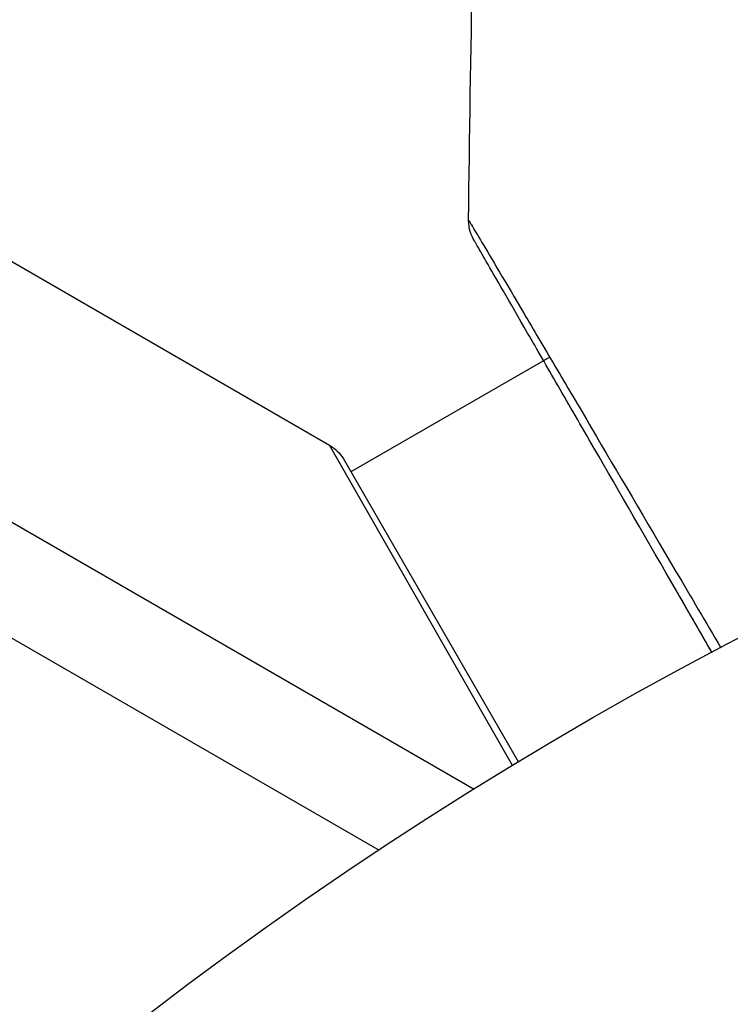
# Model space of a CAD drawing. Units: millimetres. Extents: x -3552 to 4077, y -4062 to 5184.
# Drawn here: x -971 to -962, y 583 to 596 of the extents above; entities that cross this region are included whole.
import ezdxf

# ---------------------------------------------------------------- set-up
doc = ezdxf.new("R2010")
doc.units = ezdxf.units.MM
doc.header["$LTSCALE"] = 20
doc.layers.add('2d', color=230, linetype='Continuous')

msp = doc.modelspace()

# ---------------------------------------------------------------- linework, layer by layer
at = {"layer": '2d'}
for p, q in [((-974.825, 595.147), (-966.887, 590.564)), ((-963.988, 591.721), (-966.605, 590.21)), ((-972.833, 590.566), (-964.983, 586.035)), ((-964.476, 586.346), (-966.887, 590.564)), ((-966.704, 590.381), (-964.4, 586.391)), ((-973.268, 589.295), (-966.234, 585.234))]:
    msp.add_line(p, q, dxfattribs=at)
msp.add_circle((-937.039, 541), 53, dxfattribs=at)
at = {"layer": '2d', "extrusion": (0, 0, -1)}
msp.add_arc((967.137, 590.131), 0.5, 120, 150, dxfattribs=at)
at = {"layer": '2d'}
for points in [[(-965.056, 593.522), (-965.033, 595.731), (-964.985, 597.939), (-964.912, 600.147)], [(-965.056, 593.522), (-965.056, 593.522), (-965.056, 593.522), (-965.056, 593.522)]]:
    msp.add_open_spline(points, degree=3, dxfattribs=at)
for points, knots in [([(-965.056, 593.522), (-965.056, 593.522), (-965.053, 593.517), (-965.044, 593.502), (-965.039, 593.494), (-965.029, 593.477), (-965.027, 593.473), (-965.022, 593.465), (-965.017, 593.458), (-964.983, 593.402), (-964.94, 593.33), (-964.759, 593.025), (-964.569, 592.704), (-964.202, 592.082), (-964.066, 591.851), (-963.768, 591.347), (-963.607, 591.074), (-963.1, 590.212), (-962.725, 589.577), (-962.133, 588.57), (-961.937, 588.237), (-961.735, 587.894)], [0.03052739, 0.03052739, 0.03052739, 0.03052739, 0.03726685, 0.03726685, 0.04099353, 0.04099353, 0.0419252, 0.0419252, 0.04285687, 0.04285687, 0.04472022, 0.04472022, 0.0484469, 0.0484469, 0.05031024, 0.05031024, 0.05217359, 0.05217359, 0.05590027, 0.05590027, 0.05765298, 0.05765298, 0.05765298, 0.05765298]), ([(-964.989, 593.267), (-964.989, 593.267), (-964.989, 593.267), (-964.989, 593.267), (-964.989, 593.267), (-964.989, 593.268), (-964.99, 593.268), (-964.99, 593.27), (-964.991, 593.271), (-964.997, 593.281), (-965.002, 593.291), (-965.016, 593.32), (-965.024, 593.34), (-965.048, 593.412), (-965.056, 593.468), (-965.056, 593.522)], [0, 0, 0, 0, 0.00002521, 0.00002521, 0.00007564, 0.00007564, 0.0001765, 0.0001765, 0.00057993, 0.00057993, 0.00380899, 0.00380899, 0.01027687, 0.01027687, 0.02662548, 0.02662548, 0.02662548, 0.02662548]), ([(-961.852, 587.833), (-962.007, 588.103), (-962.159, 588.366), (-962.704, 589.31), (-963.073, 589.949), (-963.573, 590.815), (-963.732, 591.089), (-964.025, 591.597), (-964.159, 591.829), (-964.519, 592.454), (-964.706, 592.776), (-964.881, 593.08), (-964.922, 593.151), (-964.952, 593.203), (-964.956, 593.209), (-964.96, 593.217), (-964.963, 593.221), (-964.972, 593.238), (-964.977, 593.246), (-964.986, 593.262), (-964.989, 593.267), (-964.989, 593.267)], [0.00226946, 0.00226946, 0.00226946, 0.00226946, 0.00362128, 0.00362128, 0.00724257, 0.00724257, 0.00905321, 0.00905321, 0.01086385, 0.01086385, 0.01448514, 0.01448514, 0.01629578, 0.01629578, 0.0172011, 0.0172011, 0.01810642, 0.01810642, 0.02172771, 0.02172771, 0.02826335, 0.02826335, 0.02826335, 0.02826335]), ([(-961.852, 587.833), (-961.852, 587.833), (-961.852, 587.834), (-961.853, 587.835), (-961.853, 587.835), (-961.854, 587.837), (-961.854, 587.838), (-961.855, 587.839), (-961.855, 587.839), (-961.856, 587.841), (-961.857, 587.842), (-961.857, 587.843), (-961.858, 587.843), (-961.858, 587.845), (-961.859, 587.846), (-961.86, 587.847), (-961.86, 587.847), (-961.861, 587.849), (-961.861, 587.85), (-961.862, 587.851), (-961.862, 587.852), (-961.863, 587.853), (-961.864, 587.854), (-961.864, 587.855), (-961.865, 587.856), (-961.865, 587.857), (-961.866, 587.858), (-961.867, 587.859), (-961.867, 587.86), (-961.868, 587.861), (-961.868, 587.861), (-961.869, 587.862), (-961.869, 587.863), (-961.87, 587.865), (-961.87, 587.865), (-961.871, 587.866), (-961.871, 587.867), (-961.872, 587.869), (-961.873, 587.869), (-961.873, 587.87), (-961.874, 587.871), (-961.875, 587.873), (-961.875, 587.873), (-961.876, 587.874), (-961.876, 587.875), (-961.877, 587.877), (-961.877, 587.877), (-961.878, 587.879), (-961.878, 587.879), (-961.879, 587.881), (-961.88, 587.881), (-961.88, 587.882), (-961.88, 587.883), (-961.881, 587.884), (-961.882, 587.885), (-961.882, 587.886), (-961.883, 587.887), (-961.883, 587.888), (-961.884, 587.889), (-961.885, 587.89), (-961.885, 587.891), (-961.886, 587.892), (-961.886, 587.893), (-961.887, 587.894), (-961.887, 587.895), (-961.888, 587.896), (-961.888, 587.896), (-961.889, 587.897), (-961.889, 587.898), (-961.89, 587.9), (-961.89, 587.9), (-961.891, 587.901), (-961.892, 587.902), (-961.893, 587.904), (-961.893, 587.904), (-961.894, 587.906), (-961.894, 587.906), (-961.895, 587.908), (-961.895, 587.908), (-961.896, 587.909), (-961.896, 587.91), (-961.897, 587.911), (-961.897, 587.912), (-961.898, 587.913), (-961.898, 587.914), (-961.899, 587.915), (-961.9, 587.916), (-961.9, 587.917), (-961.901, 587.918), (-961.901, 587.919), (-961.902, 587.92), (-961.903, 587.921), (-961.903, 587.922), (-961.903, 587.923), (-961.904, 587.923), (-961.904, 587.924), (-961.905, 587.925), (-961.906, 587.927), (-961.906, 587.927), (-961.907, 587.928), (-961.907, 587.929), (-961.908, 587.931), (-961.908, 587.931), (-961.909, 587.932), (-961.909, 587.932), (-961.91, 587.934), (-961.91, 587.935), (-961.911, 587.936), (-961.911, 587.936), (-961.912, 587.938), (-961.913, 587.939), (-961.913, 587.94), (-961.914, 587.941), (-961.914, 587.941), (-961.915, 587.942), (-961.915, 587.943), (-961.916, 587.944), (-961.917, 587.945), (-961.917, 587.946), (-961.918, 587.947), (-961.918, 587.948), (-961.919, 587.95), (-961.919, 587.95), (-961.92, 587.951), (-961.92, 587.951), (-961.921, 587.953), (-961.921, 587.954), (-961.922, 587.955), (-961.922, 587.955), (-961.923, 587.956), (-961.923, 587.957), (-961.924, 587.958), (-961.924, 587.959), (-961.925, 587.96), (-961.925, 587.961), (-961.926, 587.962), (-961.927, 587.963), (-961.927, 587.964), (-961.928, 587.965), (-961.928, 587.966), (-961.929, 587.966), (-961.929, 587.967), (-961.93, 587.968), (-961.931, 587.97), (-961.931, 587.97), (-961.932, 587.971), (-961.932, 587.972), (-961.933, 587.974), (-961.933, 587.974), (-961.934, 587.975), (-961.934, 587.975), (-961.935, 587.977), (-961.935, 587.978), (-961.936, 587.979), (-961.936, 587.98), (-961.937, 587.98), (-961.937, 587.981), (-961.938, 587.982), (-961.938, 587.983), (-961.939, 587.984), (-961.939, 587.985), (-961.94, 587.986), (-961.94, 587.986), (-961.941, 587.988), (-961.941, 587.988), (-961.942, 587.99), (-961.942, 587.99), (-961.943, 587.992), (-961.944, 587.992), (-961.945, 587.994), (-961.945, 587.994), (-961.945, 587.995), (-961.946, 587.996), (-961.946, 587.997), (-961.947, 587.998), (-961.948, 587.999), (-961.948, 588), (-961.948, 588.001), (-961.949, 588.001), (-961.949, 588.002), (-961.95, 588.003), (-961.951, 588.005), (-961.951, 588.005), (-961.951, 588.006), (-961.952, 588.006), (-961.953, 588.008), (-961.953, 588.009), (-961.954, 588.01), (-961.954, 588.01), (-961.955, 588.011), (-961.955, 588.012), (-961.956, 588.013), (-961.956, 588.014), (-961.957, 588.015), (-961.957, 588.016), (-961.958, 588.017), (-961.958, 588.017), (-961.959, 588.018), (-961.959, 588.019), (-961.96, 588.021), (-961.96, 588.021), (-961.961, 588.022), (-961.961, 588.022), (-961.962, 588.024), (-961.962, 588.025), (-961.963, 588.026), (-961.963, 588.026), (-961.964, 588.027), (-961.964, 588.028), (-961.965, 588.029), (-961.965, 588.03), (-961.966, 588.031), (-961.966, 588.032), (-961.967, 588.033), (-961.967, 588.033), (-961.968, 588.034), (-961.968, 588.035), (-961.969, 588.037), (-961.97, 588.037), (-961.97, 588.038), (-961.97, 588.038), (-961.971, 588.04), (-961.972, 588.041), (-961.972, 588.042), (-961.973, 588.042), (-961.973, 588.043), (-961.973, 588.044), (-961.974, 588.045), (-961.974, 588.045), (-961.975, 588.046), (-961.975, 588.047), (-961.976, 588.049), (-961.976, 588.049), (-961.977, 588.05), (-961.977, 588.051), (-961.978, 588.052), (-961.979, 588.053), (-961.979, 588.054), (-961.98, 588.055), (-961.98, 588.055), (-961.98, 588.056), (-961.981, 588.057), (-961.982, 588.058), (-961.982, 588.059), (-961.983, 588.06), (-961.983, 588.061), (-961.983, 588.061), (-961.984, 588.062), (-961.984, 588.063), (-961.985, 588.064), (-961.985, 588.065), (-961.986, 588.066), (-961.987, 588.067), (-961.987, 588.067), (-961.987, 588.068), (-961.988, 588.069), (-961.989, 588.07), (-961.989, 588.071), (-961.99, 588.072), (-961.99, 588.073), (-961.99, 588.073), (-961.991, 588.074), (-961.991, 588.075), (-961.992, 588.076), (-961.992, 588.077), (-961.993, 588.078), (-961.993, 588.079), (-961.994, 588.079), (-961.994, 588.08), (-961.995, 588.081), (-961.995, 588.082), (-961.996, 588.083), (-961.997, 588.084), (-961.997, 588.085), (-961.997, 588.085), (-961.998, 588.086), (-961.998, 588.087), (-961.999, 588.088), (-961.999, 588.089), (-962, 588.09), (-962, 588.091), (-962.001, 588.091), (-962.001, 588.092), (-962.002, 588.093), (-962.002, 588.093), (-962.003, 588.095), (-962.003, 588.095), (-962.004, 588.097), (-962.004, 588.097), (-962.005, 588.098), (-962.005, 588.099), (-962.006, 588.1), (-962.006, 588.101), (-962.007, 588.102), (-962.007, 588.103), (-962.008, 588.103), (-962.008, 588.104), (-962.009, 588.105), (-962.009, 588.105), (-962.01, 588.107), (-962.01, 588.107), (-962.011, 588.109), (-962.011, 588.109), (-962.012, 588.11), (-962.012, 588.111), (-962.012, 588.111), (-962.013, 588.112), (-962.013, 588.113), (-962.014, 588.114), (-962.015, 588.115), (-962.015, 588.116), (-962.016, 588.117), (-962.016, 588.117), (-962.016, 588.118), (-962.017, 588.119), (-962.017, 588.12), (-962.018, 588.121), (-962.019, 588.122), (-962.019, 588.123), (-962.019, 588.123), (-962.02, 588.124), (-962.02, 588.125), (-962.02, 588.125), (-962.021, 588.126), (-962.021, 588.127), (-962.022, 588.128), (-962.022, 588.129), (-962.023, 588.13), (-962.023, 588.131), (-962.024, 588.131), (-962.024, 588.132), (-962.025, 588.133), (-962.025, 588.133), (-962.026, 588.135), (-962.026, 588.135), (-962.027, 588.137), (-962.027, 588.137), (-962.028, 588.138), (-962.028, 588.139), (-962.029, 588.139), (-962.029, 588.14), (-962.029, 588.141), (-962.03, 588.141), (-962.03, 588.143), (-962.031, 588.143), (-962.032, 588.145), (-962.032, 588.145), (-962.032, 588.146), (-962.033, 588.146), (-962.033, 588.147), (-962.033, 588.148), (-962.034, 588.149), (-962.035, 588.15), (-962.035, 588.151), (-962.036, 588.152), (-962.036, 588.153), (-962.037, 588.153), (-962.037, 588.154), (-962.037, 588.154), (-962.038, 588.155), (-962.038, 588.156), (-962.039, 588.157), (-962.039, 588.158), (-962.04, 588.159), (-962.04, 588.16), (-962.041, 588.161), (-962.041, 588.161), (-962.042, 588.162), (-962.042, 588.162), (-962.042, 588.163), (-962.043, 588.164), (-962.043, 588.165), (-962.044, 588.166), (-962.045, 588.167), (-962.045, 588.168), (-962.045, 588.169), (-962.046, 588.169), (-962.046, 588.17), (-962.046, 588.17), (-962.047, 588.171), (-962.047, 588.172), (-962.048, 588.173), (-962.049, 588.174), (-962.049, 588.175), (-962.05, 588.176), (-962.05, 588.177), (-962.05, 588.177), (-962.051, 588.178), (-962.051, 588.178), (-962.052, 588.179), (-962.052, 588.18), (-962.052, 588.181), (-962.053, 588.181), (-962.053, 588.182), (-962.054, 588.183), (-962.055, 588.185), (-962.055, 588.185), (-962.055, 588.186), (-962.056, 588.186), (-962.056, 588.187), (-962.056, 588.188), (-962.057, 588.189), (-962.057, 588.189), (-962.058, 588.19), (-962.058, 588.19), (-962.059, 588.192), (-962.059, 588.193), (-962.06, 588.194), (-962.06, 588.194), (-962.061, 588.195), (-962.061, 588.196), (-962.062, 588.196), (-962.062, 588.197), (-962.062, 588.198), (-962.063, 588.198), (-962.063, 588.199), (-962.063, 588.2), (-962.064, 588.201), (-962.065, 588.202), (-962.065, 588.203), (-962.066, 588.204), (-962.066, 588.204), (-962.066, 588.205), (-962.067, 588.206), (-962.067, 588.206), (-962.068, 588.207), (-962.068, 588.208), (-962.068, 588.208), (-962.069, 588.209), (-962.069, 588.21), (-962.07, 588.211), (-962.071, 588.212), (-962.071, 588.213), (-962.071, 588.214), (-962.072, 588.214), (-962.072, 588.215), (-962.072, 588.215), (-962.073, 588.216), (-962.073, 588.217), (-962.074, 588.218), (-962.074, 588.218), (-962.075, 588.219), (-962.075, 588.219), (-962.076, 588.221), (-962.076, 588.222), (-962.077, 588.223), (-962.077, 588.223), (-962.078, 588.224), (-962.078, 588.225), (-962.078, 588.226), (-962.079, 588.226), (-962.079, 588.227), (-962.079, 588.227), (-962.08, 588.228), (-962.08, 588.229), (-962.081, 588.23), (-962.081, 588.23), (-962.081, 588.231), (-962.082, 588.231), (-962.082, 588.233), (-962.083, 588.234), (-962.084, 588.235), (-962.084, 588.235), (-962.084, 588.236), (-962.085, 588.237), (-962.085, 588.238), (-962.085, 588.238), (-962.086, 588.239), (-962.086, 588.239), (-962.087, 588.24), (-962.087, 588.241), (-962.088, 588.242), (-962.088, 588.242), (-962.088, 588.243), (-962.089, 588.243), (-962.089, 588.244), (-962.089, 588.245), (-962.09, 588.246), (-962.091, 588.247), (-962.091, 588.248), (-962.092, 588.249), (-962.092, 588.249), (-962.092, 588.25), (-962.093, 588.251), (-962.093, 588.251), (-962.094, 588.252), (-962.094, 588.253), (-962.094, 588.253), (-962.095, 588.254), (-962.095, 588.255), (-962.095, 588.255), (-962.096, 588.256), (-962.096, 588.256), (-962.097, 588.257), (-962.097, 588.258), (-962.098, 588.259), (-962.098, 588.26), (-962.099, 588.261), (-962.099, 588.262), (-962.1, 588.263), (-962.1, 588.263), (-962.1, 588.264), (-962.101, 588.264), (-962.101, 588.265), (-962.101, 588.266), (-962.102, 588.267), (-962.102, 588.267), (-962.103, 588.268), (-962.103, 588.268), (-962.104, 588.269), (-962.104, 588.27), (-962.104, 588.271), (-962.105, 588.271), (-962.105, 588.272), (-962.105, 588.272), (-962.106, 588.273), (-962.106, 588.274), (-962.107, 588.275), (-962.107, 588.275), (-962.108, 588.276), (-962.108, 588.277), (-962.109, 588.278), (-962.109, 588.279), (-962.11, 588.28), (-962.11, 588.28), (-962.11, 588.281), (-962.111, 588.282), (-962.111, 588.282), (-962.111, 588.283), (-962.112, 588.284), (-962.112, 588.284), (-962.113, 588.285), (-962.113, 588.286), (-962.113, 588.286), (-962.114, 588.287), (-962.114, 588.288), (-962.114, 588.288), (-962.115, 588.289), (-962.115, 588.289), (-962.116, 588.29), (-962.116, 588.291), (-962.116, 588.292), (-962.117, 588.292), (-962.117, 588.293), (-962.117, 588.293), (-962.118, 588.294), (-962.118, 588.295), (-962.119, 588.296), (-962.119, 588.296), (-962.12, 588.297), (-962.12, 588.298), (-962.121, 588.3), (-962.121, 588.3), (-962.122, 588.301), (-962.122, 588.301), (-962.123, 588.302), (-962.123, 588.303), (-962.123, 588.304), (-962.124, 588.304), (-962.124, 588.305), (-962.124, 588.305), (-962.125, 588.306), (-962.125, 588.307), (-962.126, 588.307), (-962.126, 588.308), (-962.126, 588.309), (-962.127, 588.309), (-962.127, 588.31), (-962.127, 588.311), (-962.128, 588.311), (-962.128, 588.312), (-962.129, 588.313), (-962.129, 588.313), (-962.129, 588.314), (-962.13, 588.314), (-962.13, 588.315), (-962.13, 588.316), (-962.131, 588.317), (-962.131, 588.317), (-962.132, 588.318), (-962.132, 588.318), (-962.132, 588.319), (-962.133, 588.32), (-962.133, 588.321), (-962.133, 588.321), (-962.134, 588.322), (-962.134, 588.322), (-962.135, 588.323), (-962.135, 588.324), (-962.135, 588.325), (-962.136, 588.325), (-962.136, 588.326), (-962.136, 588.326), (-962.137, 588.327), (-962.137, 588.328), (-962.138, 588.329), (-962.138, 588.329), (-962.139, 588.33), (-962.139, 588.33), (-962.139, 588.331), (-962.14, 588.332), (-962.14, 588.332), (-962.14, 588.333), (-962.141, 588.334), (-962.141, 588.334), (-962.142, 588.335), (-962.142, 588.336), (-962.142, 588.336), (-962.143, 588.337), (-962.143, 588.338), (-962.143, 588.338), (-962.144, 588.339), (-962.144, 588.339), (-962.145, 588.34), (-962.145, 588.341), (-962.145, 588.342), (-962.146, 588.342), (-962.146, 588.343), (-962.146, 588.343), (-962.147, 588.344), (-962.147, 588.345), (-962.148, 588.346), (-962.148, 588.346), (-962.148, 588.347), (-962.149, 588.347), (-962.149, 588.348), (-962.149, 588.349), (-962.15, 588.35), (-962.15, 588.35), (-962.151, 588.351), (-962.151, 588.351), (-962.151, 588.352), (-962.152, 588.353), (-962.152, 588.353), (-962.152, 588.354), (-962.153, 588.355), (-962.153, 588.355), (-962.154, 588.356), (-962.154, 588.357), (-962.154, 588.357), (-962.155, 588.358), (-962.155, 588.359), (-962.155, 588.359), (-962.156, 588.36), (-962.156, 588.36), (-962.157, 588.361), (-962.157, 588.362), (-962.157, 588.363), (-962.158, 588.363), (-962.158, 588.364), (-962.158, 588.364), (-962.159, 588.365), (-962.159, 588.366), (-962.16, 588.367), (-962.16, 588.367), (-962.161, 588.368), (-962.161, 588.368), (-962.161, 588.369), (-962.162, 588.37), (-962.162, 588.371), (-962.162, 588.371), (-962.163, 588.372), (-962.163, 588.372), (-962.164, 588.373), (-962.164, 588.374), (-962.164, 588.374), (-962.165, 588.375), (-962.165, 588.376), (-962.165, 588.376), (-962.166, 588.377), (-962.166, 588.378), (-962.167, 588.378), (-962.167, 588.379), (-962.167, 588.38), (-962.168, 588.38), (-962.168, 588.381), (-962.168, 588.381), (-962.169, 588.382), (-962.169, 588.383), (-962.17, 588.384), (-962.17, 588.384), (-962.17, 588.385), (-962.171, 588.385), (-962.171, 588.386), (-962.171, 588.387), (-962.172, 588.388), (-962.172, 588.388), (-962.173, 588.389), (-962.173, 588.389), (-962.173, 588.39), (-962.174, 588.391), (-962.174, 588.392), (-962.174, 588.392), (-962.175, 588.393), (-962.175, 588.393), (-962.175, 588.393), (-962.176, 588.394), (-962.176, 588.395), (-962.176, 588.395), (-962.177, 588.396), (-962.177, 588.397), (-962.178, 588.397), (-962.178, 588.398), (-962.178, 588.398), (-962.178, 588.399), (-962.179, 588.399), (-962.179, 588.4), (-962.179, 588.401), (-962.18, 588.401), (-962.18, 588.402), (-962.18, 588.402), (-962.181, 588.403), (-962.181, 588.403), (-962.181, 588.404), (-962.182, 588.404), (-962.182, 588.405), (-962.182, 588.406), (-962.183, 588.406), (-962.183, 588.407), (-962.183, 588.407), (-962.183, 588.408), (-962.184, 588.409), (-962.184, 588.409), (-962.185, 588.41), (-962.185, 588.41), (-962.185, 588.411), (-962.185, 588.411), (-962.186, 588.412), (-962.186, 588.412), (-962.187, 588.413), (-962.187, 588.414), (-962.187, 588.414), (-962.187, 588.414), (-962.188, 588.415), (-962.188, 588.415), (-962.188, 588.416), (-962.189, 588.417), (-962.189, 588.417), (-962.189, 588.418), (-962.19, 588.418), (-962.19, 588.419), (-962.19, 588.42), (-962.191, 588.42), (-962.191, 588.421), (-962.191, 588.421), (-962.191, 588.422), (-962.192, 588.422), (-962.192, 588.423), (-962.193, 588.423), (-962.193, 588.424), (-962.193, 588.424), (-962.193, 588.425), (-962.194, 588.425), (-962.194, 588.426), (-962.194, 588.427), (-962.195, 588.427), (-962.195, 588.427), (-962.195, 588.428), (-962.196, 588.429), (-962.196, 588.429), (-962.196, 588.429), (-962.196, 588.43), (-962.197, 588.431), (-962.197, 588.431), (-962.197, 588.432), (-962.198, 588.432), (-962.198, 588.433), (-962.198, 588.433), (-962.199, 588.434), (-962.199, 588.434), (-962.199, 588.435), (-962.199, 588.435), (-962.2, 588.436), (-962.2, 588.437), (-962.2, 588.437), (-962.201, 588.438), (-962.201, 588.438), (-962.201, 588.439), (-962.202, 588.439), (-962.202, 588.44), (-962.202, 588.44), (-962.202, 588.441), (-962.203, 588.441), (-962.203, 588.442), (-962.203, 588.442), (-962.204, 588.443), (-962.204, 588.443), (-962.204, 588.444), (-962.204, 588.444), (-962.205, 588.444), (-962.205, 588.445), (-962.205, 588.446), (-962.206, 588.446), (-962.206, 588.447), (-962.206, 588.447), (-962.207, 588.448), (-962.207, 588.448), (-962.207, 588.449), (-962.207, 588.449), (-962.208, 588.45), (-962.208, 588.45), (-962.208, 588.451), (-962.208, 588.451), (-962.209, 588.452), (-962.209, 588.452), (-962.209, 588.453), (-962.21, 588.453), (-962.21, 588.454), (-962.21, 588.454), (-962.211, 588.455), (-962.211, 588.455), (-962.211, 588.456), (-962.211, 588.456), (-962.212, 588.457), (-962.212, 588.457), (-962.212, 588.458), (-962.212, 588.458), (-962.213, 588.459), (-962.213, 588.459), (-962.213, 588.459), (-962.213, 588.459), (-962.214, 588.46), (-962.214, 588.461), (-962.214, 588.461), (-962.214, 588.461), (-962.215, 588.462), (-962.215, 588.463), (-962.215, 588.463), (-962.216, 588.463), (-962.216, 588.464), (-962.216, 588.464), (-962.217, 588.465), (-962.217, 588.465), (-962.217, 588.466), (-962.217, 588.466), (-962.218, 588.467), (-962.218, 588.467), (-962.218, 588.468), (-962.218, 588.468), (-962.219, 588.469), (-962.219, 588.469), (-962.219, 588.47), (-962.219, 588.47), (-962.22, 588.471), (-962.22, 588.471), (-962.22, 588.472), (-962.221, 588.472), (-962.221, 588.472), (-962.221, 588.473), (-962.222, 588.474), (-962.222, 588.474), (-962.222, 588.474), (-962.222, 588.474), (-962.222, 588.475), (-962.223, 588.476), (-962.223, 588.476), (-962.223, 588.476), (-962.223, 588.477), (-962.224, 588.477), (-962.224, 588.478), (-962.224, 588.478), (-962.225, 588.479), (-962.225, 588.479), (-962.225, 588.48), (-962.225, 588.48), (-962.226, 588.481), (-962.226, 588.481), (-962.226, 588.481), (-962.226, 588.482), (-962.227, 588.482), (-962.227, 588.483), (-962.227, 588.483), (-962.227, 588.484), (-962.228, 588.484), (-962.228, 588.484), (-962.228, 588.485), (-962.228, 588.485), (-962.229, 588.486), (-962.229, 588.486), (-962.229, 588.487), (-962.229, 588.487), (-962.23, 588.487), (-962.23, 588.488), (-962.23, 588.489), (-962.23, 588.489), (-962.231, 588.489), (-962.231, 588.489), (-962.231, 588.49), (-962.231, 588.491), (-962.232, 588.491), (-962.232, 588.491), (-962.232, 588.492), (-962.232, 588.492), (-962.233, 588.493), (-962.233, 588.493), (-962.233, 588.494), (-962.233, 588.494), (-962.234, 588.494), (-962.234, 588.495), (-962.234, 588.495), (-962.234, 588.496), (-962.235, 588.496), (-962.235, 588.497), (-962.235, 588.497), (-962.235, 588.497), (-962.235, 588.498), (-962.236, 588.498), (-962.236, 588.499), (-962.236, 588.499), (-962.237, 588.5), (-962.237, 588.5), (-962.237, 588.5), (-962.237, 588.5), (-962.237, 588.501), (-962.237, 588.501), (-962.238, 588.502), (-962.238, 588.502), (-962.238, 588.503), (-962.239, 588.503), (-962.239, 588.504), (-962.239, 588.504), (-962.239, 588.504), (-962.239, 588.504), (-962.24, 588.505), (-962.24, 588.505), (-962.24, 588.506), (-962.24, 588.506), (-962.241, 588.507), (-962.241, 588.507), (-962.241, 588.507), (-962.241, 588.508), (-962.242, 588.508), (-962.242, 588.509), (-962.242, 588.509), (-962.242, 588.51), (-962.243, 588.51), (-962.243, 588.51), (-962.243, 588.511), (-962.243, 588.511), (-962.243, 588.512), (-962.244, 588.512), (-962.244, 588.513), (-962.244, 588.513), (-962.244, 588.513), (-962.245, 588.513), (-962.245, 588.514), (-962.245, 588.514), (-962.245, 588.515), (-962.245, 588.515), (-962.246, 588.515), (-962.246, 588.516), (-962.246, 588.517), (-962.246, 588.517), (-962.247, 588.517), (-962.247, 588.517), (-962.247, 588.518), (-962.247, 588.518), (-962.247, 588.518), (-962.248, 588.519), (-962.248, 588.519), (-962.248, 588.519), (-962.248, 588.52), (-962.249, 588.52), (-962.249, 588.521), (-962.249, 588.521), (-962.249, 588.522), (-962.249, 588.522), (-962.25, 588.522), (-962.25, 588.523), (-962.25, 588.523), (-962.25, 588.523), (-962.25, 588.524), (-962.251, 588.524), (-962.251, 588.525), (-962.251, 588.525), (-962.252, 588.526), (-962.252, 588.526), (-962.252, 588.526), (-962.252, 588.526), (-962.252, 588.527), (-962.252, 588.527), (-962.253, 588.528), (-962.253, 588.528), (-962.253, 588.528), (-962.253, 588.528), (-962.253, 588.529), (-962.254, 588.529), (-962.254, 588.53), (-962.254, 588.53), (-962.255, 588.531), (-962.255, 588.531), (-962.255, 588.531), (-962.255, 588.532), (-962.255, 588.532), (-962.255, 588.532), (-962.256, 588.533), (-962.256, 588.533), (-962.256, 588.533), (-962.256, 588.534), (-962.256, 588.534), (-962.257, 588.534), (-962.257, 588.535), (-962.257, 588.535), (-962.257, 588.535), (-962.257, 588.536), (-962.258, 588.536), (-962.258, 588.536), (-962.258, 588.537), (-962.258, 588.537), (-962.259, 588.538), (-962.259, 588.538), (-962.259, 588.539), (-962.259, 588.539), (-962.259, 588.539), (-962.26, 588.539), (-962.26, 588.54), (-962.26, 588.54), (-962.26, 588.541), (-962.26, 588.541), (-962.261, 588.541), (-962.261, 588.541), (-962.261, 588.542), (-962.261, 588.542), (-962.261, 588.542), (-962.261, 588.543), (-962.262, 588.543), (-962.262, 588.543), (-962.262, 588.544), (-962.262, 588.544), (-962.262, 588.544), (-962.263, 588.545), (-962.263, 588.545), (-962.263, 588.545), (-962.263, 588.546), (-962.263, 588.546), (-962.264, 588.546), (-962.264, 588.547), (-962.264, 588.547), (-962.264, 588.547), (-962.264, 588.548), (-962.264, 588.548), (-962.265, 588.548), (-962.265, 588.549), (-962.265, 588.549), (-962.265, 588.55), (-962.266, 588.55), (-962.266, 588.55), (-962.266, 588.551), (-962.266, 588.551), (-962.267, 588.552), (-962.267, 588.552), (-962.267, 588.552), (-962.267, 588.552), (-962.267, 588.553), (-962.267, 588.553), (-962.268, 588.554), (-962.268, 588.554), (-962.268, 588.554), (-962.268, 588.554), (-962.268, 588.555), (-962.269, 588.555), (-962.269, 588.555), (-962.269, 588.556), (-962.269, 588.556), (-962.269, 588.556), (-962.27, 588.557), (-962.27, 588.557), (-962.27, 588.557), (-962.27, 588.558), (-962.27, 588.558), (-962.27, 588.558), (-962.271, 588.559), (-962.271, 588.559), (-962.271, 588.559), (-962.271, 588.559), (-962.271, 588.56), (-962.271, 588.56), (-962.272, 588.56), (-962.272, 588.561), (-962.272, 588.561), (-962.272, 588.561), (-962.272, 588.562), (-962.272, 588.562), (-962.273, 588.562), (-962.273, 588.562), (-962.273, 588.563), (-962.273, 588.563), (-962.273, 588.563), (-962.273, 588.564), (-962.274, 588.564), (-962.274, 588.564), (-962.274, 588.565), (-962.274, 588.565), (-962.274, 588.565), (-962.275, 588.565), (-962.275, 588.566), (-962.275, 588.566), (-962.275, 588.566), (-962.275, 588.566), (-962.275, 588.567), (-962.275, 588.567), (-962.276, 588.567), (-962.276, 588.568), (-962.276, 588.568), (-962.276, 588.568), (-962.276, 588.569), (-962.276, 588.569), (-962.277, 588.569), (-962.277, 588.569), (-962.277, 588.57), (-962.277, 588.57), (-962.277, 588.57), (-962.277, 588.57), (-962.278, 588.571), (-962.278, 588.571), (-962.278, 588.571), (-962.278, 588.572), (-962.278, 588.572), (-962.278, 588.572), (-962.278, 588.572), (-962.279, 588.573), (-962.279, 588.573), (-962.279, 588.573), (-962.279, 588.573), (-962.279, 588.574), (-962.279, 588.574), (-962.28, 588.574), (-962.28, 588.575), (-962.28, 588.575), (-962.28, 588.575), (-962.28, 588.575), (-962.28, 588.576), (-962.28, 588.576), (-962.281, 588.576), (-962.281, 588.576), (-962.281, 588.576), (-962.281, 588.577), (-962.281, 588.577), (-962.281, 588.577), (-962.281, 588.577), (-962.282, 588.578), (-962.282, 588.578), (-962.282, 588.578), (-962.282, 588.578), (-962.282, 588.579), (-962.282, 588.579), (-962.282, 588.579), (-962.283, 588.579), (-962.283, 588.58), (-962.283, 588.58), (-962.283, 588.58), (-962.283, 588.58), (-962.283, 588.581), (-962.283, 588.581), (-962.284, 588.581), (-962.284, 588.581), (-962.284, 588.582), (-962.284, 588.582), (-962.284, 588.582), (-962.284, 588.582), (-962.284, 588.583), (-962.285, 588.583), (-962.285, 588.583), (-962.285, 588.583), (-962.285, 588.584), (-962.285, 588.584), (-962.285, 588.584), (-962.285, 588.584), (-962.285, 588.584), (-962.286, 588.585), (-962.286, 588.585), (-962.286, 588.585), (-962.286, 588.585), (-962.286, 588.586), (-962.286, 588.586), (-962.286, 588.586), (-962.287, 588.586), (-962.287, 588.586), (-962.287, 588.587), (-962.287, 588.587), (-962.287, 588.587), (-962.287, 588.587), (-962.287, 588.587), (-962.287, 588.588), (-962.287, 588.588), (-962.288, 588.588), (-962.288, 588.588), (-962.288, 588.589), (-962.288, 588.589), (-962.288, 588.589), (-962.288, 588.589), (-962.288, 588.589), (-962.289, 588.59), (-962.289, 588.59), (-962.289, 588.59), (-962.289, 588.59), (-962.289, 588.59), (-962.289, 588.591), (-962.289, 588.591), (-962.289, 588.591), (-962.289, 588.591), (-962.29, 588.592), (-962.29, 588.592), (-962.29, 588.592), (-962.29, 588.592), (-962.29, 588.592), (-962.29, 588.592), (-962.29, 588.593), (-962.29, 588.593), (-962.291, 588.593), (-962.291, 588.593), (-962.291, 588.594), (-962.291, 588.594), (-962.291, 588.594), (-962.291, 588.594), (-962.291, 588.594), (-962.291, 588.594), (-962.292, 588.595), (-962.292, 588.595), (-962.292, 588.595), (-962.292, 588.595), (-962.292, 588.595), (-962.292, 588.596), (-962.292, 588.596), (-962.292, 588.596), (-962.292, 588.596), (-962.292, 588.596), (-962.292, 588.597), (-962.293, 588.597), (-962.293, 588.597), (-962.293, 588.597), (-962.293, 588.597), (-962.293, 588.598), (-962.293, 588.598), (-962.293, 588.598), (-962.293, 588.598), (-962.293, 588.598), (-962.294, 588.598), (-962.294, 588.598), (-962.294, 588.599), (-962.294, 588.599), (-962.294, 588.599), (-962.294, 588.599), (-962.294, 588.6), (-962.294, 588.6), (-962.294, 588.6), (-962.295, 588.6), (-962.295, 588.6), (-962.295, 588.6), (-962.295, 588.601), (-962.295, 588.601), (-962.295, 588.601), (-962.295, 588.601), (-962.295, 588.601), (-962.295, 588.601), (-962.295, 588.602), (-962.295, 588.602), (-962.296, 588.602), (-962.296, 588.602), (-962.296, 588.602), (-962.296, 588.602), (-962.296, 588.603), (-962.296, 588.603), (-962.296, 588.603), (-962.296, 588.603), (-962.296, 588.603), (-962.296, 588.603), (-962.297, 588.604), (-962.297, 588.604), (-962.297, 588.604), (-962.297, 588.604), (-962.297, 588.604), (-962.297, 588.604), (-962.297, 588.605), (-962.297, 588.605), (-962.297, 588.605), (-962.297, 588.605), (-962.297, 588.605), (-962.298, 588.605), (-962.298, 588.605), (-962.298, 588.606), (-962.298, 588.606), (-962.298, 588.606), (-962.298, 588.606), (-962.298, 588.606), (-962.298, 588.606), (-962.298, 588.607), (-962.298, 588.607), (-962.298, 588.607), (-962.299, 588.607), (-962.299, 588.607), (-962.299, 588.607), (-962.299, 588.608), (-962.299, 588.608), (-962.299, 588.608), (-962.299, 588.608), (-962.299, 588.608), (-962.299, 588.608), (-962.299, 588.608), (-962.3, 588.609), (-962.3, 588.609), (-962.3, 588.609), (-962.3, 588.609), (-962.3, 588.609), (-962.3, 588.609), (-962.3, 588.609)], [0.2283283, 0.2283283, 0.2283283, 0.2283283, 0.2285586, 0.2285586, 0.2287854, 0.2287854, 0.2292389, 0.2292389, 0.2294656, 0.2294656, 0.2299191, 0.2299191, 0.2301458, 0.2301458, 0.2305993, 0.2305993, 0.2308261, 0.2308261, 0.2312796, 0.2312796, 0.2315063, 0.2315063, 0.2319598, 0.2319598, 0.2321865, 0.2321865, 0.23264, 0.23264, 0.2328668, 0.2328668, 0.2330935, 0.2330935, 0.233547, 0.233547, 0.2337737, 0.2337737, 0.2342272, 0.2342272, 0.234454, 0.234454, 0.2349075, 0.2349075, 0.2351342, 0.2351342, 0.2355877, 0.2355877, 0.2358144, 0.2358144, 0.2362679, 0.2362679, 0.2364947, 0.2364947, 0.2367214, 0.2367214, 0.2371749, 0.2371749, 0.2374017, 0.2374017, 0.2378551, 0.2378551, 0.2380819, 0.2380819, 0.2385354, 0.2385354, 0.2387621, 0.2387621, 0.2389889, 0.2389889, 0.2394424, 0.2394424, 0.2396691, 0.2396691, 0.2401226, 0.2401226, 0.2403493, 0.2403493, 0.2408028, 0.2408028, 0.2410296, 0.2410296, 0.2412563, 0.2412563, 0.2417098, 0.2417098, 0.2419365, 0.2419365, 0.24239, 0.24239, 0.2426168, 0.2426168, 0.2430703, 0.2430703, 0.243297, 0.243297, 0.2435237, 0.2435237, 0.2439772, 0.2439772, 0.244204, 0.244204, 0.2446575, 0.2446575, 0.2448842, 0.2448842, 0.245111, 0.245111, 0.2455644, 0.2455644, 0.2457912, 0.2457912, 0.2462447, 0.2462447, 0.2464714, 0.2464714, 0.2466982, 0.2466982, 0.2471517, 0.2471517, 0.2473784, 0.2473784, 0.2478319, 0.2478319, 0.2480586, 0.2480586, 0.2482854, 0.2482854, 0.2487389, 0.2487389, 0.2489656, 0.2489656, 0.2491924, 0.2491924, 0.2496458, 0.2496458, 0.2498726, 0.2498726, 0.2503261, 0.2503261, 0.2505528, 0.2505528, 0.2507796, 0.2507796, 0.2512331, 0.2512331, 0.2514598, 0.2514598, 0.2519133, 0.2519133, 0.25214, 0.25214, 0.2523668, 0.2523668, 0.2528203, 0.2528203, 0.253047, 0.253047, 0.2532738, 0.2532738, 0.2537272, 0.2537272, 0.253954, 0.253954, 0.2541807, 0.2541807, 0.2546342, 0.2546342, 0.254861, 0.254861, 0.2553144, 0.2553144, 0.2555412, 0.2555412, 0.2557679, 0.2557679, 0.2562214, 0.2562214, 0.2564482, 0.2564482, 0.2566749, 0.2566749, 0.2571284, 0.2571284, 0.2573551, 0.2573551, 0.2575819, 0.2575819, 0.2580354, 0.2580354, 0.2582621, 0.2582621, 0.2584889, 0.2584889, 0.2589424, 0.2589424, 0.2591691, 0.2591691, 0.2593958, 0.2593958, 0.2598493, 0.2598493, 0.2600761, 0.2600761, 0.2603028, 0.2603028, 0.2607563, 0.2607563, 0.2609831, 0.2609831, 0.2612098, 0.2612098, 0.2616633, 0.2616633, 0.26189, 0.26189, 0.2621168, 0.2621168, 0.2625703, 0.2625703, 0.262797, 0.262797, 0.2630238, 0.2630238, 0.2634772, 0.2634772, 0.263704, 0.263704, 0.2639307, 0.2639307, 0.2641575, 0.2641575, 0.264611, 0.264611, 0.2648377, 0.2648377, 0.2650645, 0.2650645, 0.2655179, 0.2655179, 0.2657447, 0.2657447, 0.2659714, 0.2659714, 0.2664249, 0.2664249, 0.2666517, 0.2666517, 0.2668784, 0.2668784, 0.2671051, 0.2671051, 0.2675586, 0.2675586, 0.2677854, 0.2677854, 0.2680121, 0.2680121, 0.2684656, 0.2684656, 0.2686924, 0.2686924, 0.2689191, 0.2689191, 0.2691458, 0.2691458, 0.2695993, 0.2695993, 0.2698261, 0.2698261, 0.2700528, 0.2700528, 0.2705063, 0.2705063, 0.2707331, 0.2707331, 0.2709598, 0.2709598, 0.2711865, 0.2711865, 0.27164, 0.27164, 0.2718668, 0.2718668, 0.2720935, 0.2720935, 0.2723203, 0.2723203, 0.2727738, 0.2727738, 0.2730005, 0.2730005, 0.2732272, 0.2732272, 0.2736807, 0.2736807, 0.2739075, 0.2739075, 0.2741342, 0.2741342, 0.274361, 0.274361, 0.2748145, 0.2748145, 0.2750412, 0.2750412, 0.2752679, 0.2752679, 0.2754947, 0.2754947, 0.2759482, 0.2759482, 0.2761749, 0.2761749, 0.2764017, 0.2764017, 0.2766284, 0.2766284, 0.2770819, 0.2770819, 0.2773086, 0.2773086, 0.2775354, 0.2775354, 0.2777621, 0.2777621, 0.2779889, 0.2779889, 0.2784424, 0.2784424, 0.2786691, 0.2786691, 0.2788958, 0.2788958, 0.2791226, 0.2791226, 0.2795761, 0.2795761, 0.2798028, 0.2798028, 0.2800296, 0.2800296, 0.2802563, 0.2802563, 0.2804831, 0.2804831, 0.2809365, 0.2809365, 0.2811633, 0.2811633, 0.28139, 0.28139, 0.2816168, 0.2816168, 0.2820703, 0.2820703, 0.282297, 0.282297, 0.2825238, 0.2825238, 0.2827505, 0.2827505, 0.2829772, 0.2829772, 0.2834307, 0.2834307, 0.2836575, 0.2836575, 0.2838842, 0.2838842, 0.284111, 0.284111, 0.2843377, 0.2843377, 0.2847912, 0.2847912, 0.2850179, 0.2850179, 0.2852447, 0.2852447, 0.2854714, 0.2854714, 0.2856982, 0.2856982, 0.2861517, 0.2861517, 0.2863784, 0.2863784, 0.2866052, 0.2866052, 0.2868319, 0.2868319, 0.2870586, 0.2870586, 0.2872854, 0.2872854, 0.2877389, 0.2877389, 0.2879656, 0.2879656, 0.2881924, 0.2881924, 0.2884191, 0.2884191, 0.2886459, 0.2886459, 0.2888726, 0.2888726, 0.2893261, 0.2893261, 0.2895528, 0.2895528, 0.2897796, 0.2897796, 0.2900063, 0.2900063, 0.2902331, 0.2902331, 0.2904598, 0.2904598, 0.2909133, 0.2909133, 0.29114, 0.29114, 0.2913668, 0.2913668, 0.2915935, 0.2915935, 0.2918203, 0.2918203, 0.292047, 0.292047, 0.2925005, 0.2925005, 0.2927272, 0.2927272, 0.292954, 0.292954, 0.2931807, 0.2931807, 0.2934075, 0.2934075, 0.2936342, 0.2936342, 0.293861, 0.293861, 0.2943145, 0.2943145, 0.2945412, 0.2945412, 0.2947679, 0.2947679, 0.2949947, 0.2949947, 0.2952214, 0.2952214, 0.2954482, 0.2954482, 0.2956749, 0.2956749, 0.2959017, 0.2959017, 0.2963552, 0.2963552, 0.2965819, 0.2965819, 0.2968086, 0.2968086, 0.2970354, 0.2970354, 0.2972621, 0.2972621, 0.2974889, 0.2974889, 0.2977156, 0.2977156, 0.2979424, 0.2979424, 0.2981691, 0.2981691, 0.2986226, 0.2986226, 0.2988493, 0.2988493, 0.2990761, 0.2990761, 0.2993028, 0.2993028, 0.2995296, 0.2995296, 0.2997563, 0.2997563, 0.2999831, 0.2999831, 0.3002098, 0.3002098, 0.3004366, 0.3004366, 0.30089, 0.30089, 0.3011168, 0.3011168, 0.3013435, 0.3013435, 0.3015703, 0.3015703, 0.301797, 0.301797, 0.3020238, 0.3020238, 0.3022505, 0.3022505, 0.3024772, 0.3024772, 0.302704, 0.302704, 0.3029307, 0.3029307, 0.3031575, 0.3031575, 0.3033842, 0.3033842, 0.3038377, 0.3038377, 0.3040645, 0.3040645, 0.3042912, 0.3042912, 0.3045179, 0.3045179, 0.3047447, 0.3047447, 0.3049714, 0.3049714, 0.3051982, 0.3051982, 0.3054249, 0.3054249, 0.3056517, 0.3056517, 0.3058784, 0.3058784, 0.3061052, 0.3061052, 0.3063319, 0.3063319, 0.3065586, 0.3065586, 0.3067854, 0.3067854, 0.3070121, 0.3070121, 0.3074656, 0.3074656, 0.3076924, 0.3076924, 0.3079191, 0.3079191, 0.3081459, 0.3081459, 0.3083726, 0.3083726, 0.3085993, 0.3085993, 0.3088261, 0.3088261, 0.3090528, 0.3090528, 0.3092796, 0.3092796, 0.3095063, 0.3095063, 0.3097331, 0.3097331, 0.3099598, 0.3099598, 0.3101866, 0.3101866, 0.3104133, 0.3104133, 0.31064, 0.31064, 0.3108668, 0.3108668, 0.3110935, 0.3110935, 0.3113203, 0.3113203, 0.311547, 0.311547, 0.3117738, 0.3117738, 0.3120005, 0.3120005, 0.3122273, 0.3122273, 0.312454, 0.312454, 0.3126807, 0.3126807, 0.3129075, 0.3129075, 0.3131342, 0.3131342, 0.313361, 0.313361, 0.3135877, 0.3135877, 0.3138145, 0.3138145, 0.3140412, 0.3140412, 0.3142679, 0.3142679, 0.3144947, 0.3144947, 0.3147214, 0.3147214, 0.3149482, 0.3149482, 0.3151749, 0.3151749, 0.3154017, 0.3154017, 0.3156284, 0.3156284, 0.3158552, 0.3158552, 0.3160819, 0.3160819, 0.3163086, 0.3163086, 0.3165354, 0.3165354, 0.3167621, 0.3167621, 0.3169889, 0.3169889, 0.3172156, 0.3172156, 0.3174424, 0.3174424, 0.3176691, 0.3176691, 0.3178959, 0.3178959, 0.3181226, 0.3181226, 0.3183493, 0.3183493, 0.3185761, 0.3185761, 0.3188028, 0.3188028, 0.3190296, 0.3190296, 0.3192563, 0.3192563, 0.3194831, 0.3194831, 0.3197098, 0.3197098, 0.3199366, 0.3199366, 0.3201633, 0.3201633, 0.32039, 0.32039, 0.3206168, 0.3206168, 0.3208435, 0.3208435, 0.3210703, 0.3210703, 0.321297, 0.321297, 0.3215238, 0.3215238, 0.3217505, 0.3217505, 0.3219773, 0.3219773, 0.322204, 0.322204, 0.3224307, 0.3224307, 0.3226575, 0.3226575, 0.3228842, 0.3228842, 0.323111, 0.323111, 0.3233377, 0.3233377, 0.3235645, 0.3235645, 0.3236778, 0.3236778, 0.3239046, 0.3239046, 0.3241313, 0.3241313, 0.3243581, 0.3243581, 0.3245848, 0.3245848, 0.3246982, 0.3246982, 0.3249249, 0.3249249, 0.3251517, 0.3251517, 0.3253784, 0.3253784, 0.3254918, 0.3254918, 0.3257185, 0.3257185, 0.3259453, 0.3259453, 0.3260586, 0.3260586, 0.3262854, 0.3262854, 0.3265121, 0.3265121, 0.3267389, 0.3267389, 0.3268523, 0.3268523, 0.327079, 0.327079, 0.3273057, 0.3273057, 0.3274191, 0.3274191, 0.3276459, 0.3276459, 0.3278726, 0.3278726, 0.327986, 0.327986, 0.3282127, 0.3282127, 0.3284395, 0.3284395, 0.3285528, 0.3285528, 0.3287796, 0.3287796, 0.3290063, 0.3290063, 0.3291197, 0.3291197, 0.3293464, 0.3293464, 0.3295732, 0.3295732, 0.3296866, 0.3296866, 0.3299133, 0.3299133, 0.3300267, 0.3300267, 0.3302534, 0.3302534, 0.3304802, 0.3304802, 0.3305935, 0.3305935, 0.3308203, 0.3308203, 0.3309337, 0.3309337, 0.3311604, 0.3311604, 0.3313871, 0.3313871, 0.3315005, 0.3315005, 0.3317273, 0.3317273, 0.3318406, 0.3318406, 0.3320674, 0.3320674, 0.3321807, 0.3321807, 0.3324075, 0.3324075, 0.3325209, 0.3325209, 0.3327476, 0.3327476, 0.3329743, 0.3329743, 0.3330877, 0.3330877, 0.3333145, 0.3333145, 0.3334278, 0.3334278, 0.3336546, 0.3336546, 0.333768, 0.333768, 0.3339947, 0.3339947, 0.3341081, 0.3341081, 0.3343348, 0.3343348, 0.3344482, 0.3344482, 0.3346749, 0.3346749, 0.3347883, 0.3347883, 0.335015, 0.335015, 0.3351284, 0.3351284, 0.3352418, 0.3352418, 0.3354685, 0.3354685, 0.3355819, 0.3355819, 0.3358087, 0.3358087, 0.335922, 0.335922, 0.3361488, 0.3361488, 0.3362621, 0.3362621, 0.3364889, 0.3364889, 0.3366023, 0.3366023, 0.3367156, 0.3367156, 0.3369424, 0.3369424, 0.3370557, 0.3370557, 0.3372825, 0.3372825, 0.3373959, 0.3373959, 0.3376226, 0.3376226, 0.337736, 0.337736, 0.3378493, 0.3378493, 0.3380761, 0.3380761, 0.3381895, 0.3381895, 0.3383028, 0.3383028, 0.3385296, 0.3385296, 0.338643, 0.338643, 0.3388697, 0.3388697, 0.3389831, 0.3389831, 0.3390964, 0.3390964, 0.3393232, 0.3393232, 0.3394366, 0.3394366, 0.3395499, 0.3395499, 0.3397767, 0.3397767, 0.33989, 0.33989, 0.3400034, 0.3400034, 0.3402302, 0.3402302, 0.3403435, 0.3403435, 0.3404569, 0.3404569, 0.3406837, 0.3406837, 0.340797, 0.340797, 0.3409104, 0.3409104, 0.3411371, 0.3411371, 0.3412505, 0.3412505, 0.3413639, 0.3413639, 0.3415906, 0.3415906, 0.341704, 0.341704, 0.3418174, 0.3418174, 0.3419307, 0.3419307, 0.3421575, 0.3421575, 0.3422709, 0.3422709, 0.3423842, 0.3423842, 0.3424976, 0.3424976, 0.3427244, 0.3427244, 0.3428377, 0.3428377, 0.3429511, 0.3429511, 0.3430645, 0.3430645, 0.3432912, 0.3432912, 0.3434046, 0.3434046, 0.343518, 0.343518, 0.3436313, 0.3436313, 0.3438581, 0.3438581, 0.3439714, 0.3439714, 0.3440848, 0.3440848, 0.3441982, 0.3441982, 0.3444249, 0.3444249, 0.3445383, 0.3445383, 0.3446517, 0.3446517, 0.344765, 0.344765, 0.3448784, 0.3448784, 0.3451052, 0.3451052, 0.3452185, 0.3452185, 0.3453319, 0.3453319, 0.3454453, 0.3454453, 0.3455587, 0.3455587, 0.345672, 0.345672, 0.3458988, 0.3458988, 0.3460121, 0.3460121, 0.3461255, 0.3461255, 0.3462389, 0.3462389, 0.3463523, 0.3463523, 0.3464656, 0.3464656, 0.3466924, 0.3466924, 0.3468057, 0.3468057, 0.3469191, 0.3469191, 0.3470325, 0.3470325, 0.3471459, 0.3471459, 0.3472592, 0.3472592, 0.3473726, 0.3473726, 0.3475994, 0.3475994, 0.3477127, 0.3477127, 0.3478261, 0.3478261, 0.3479395, 0.3479395, 0.3480528, 0.3480528, 0.3481662, 0.3481662, 0.3482796, 0.3482796, 0.348393, 0.348393, 0.3485063, 0.3485063, 0.3486197, 0.3486197, 0.3488464, 0.3488464, 0.3489598, 0.3489598, 0.3490732, 0.3490732, 0.3491866, 0.3491866, 0.3492999, 0.3492999, 0.3494133, 0.3494133, 0.3495267, 0.3495267, 0.34964, 0.34964, 0.3497534, 0.3497534, 0.3498668, 0.3498668, 0.3499802, 0.3499802, 0.3500935, 0.3500935, 0.3502069, 0.3502069, 0.3503203, 0.3503203, 0.3504337, 0.3504337, 0.350547, 0.350547, 0.3506604, 0.3506604, 0.3507738, 0.3507738, 0.3510005, 0.3510005, 0.3511139, 0.3511139, 0.3512273, 0.3512273, 0.3513406, 0.3513406, 0.351454, 0.351454, 0.3515674, 0.3515674, 0.3516807, 0.3516807, 0.3517941, 0.3517941, 0.3519075, 0.3519075, 0.3520209, 0.3520209, 0.3521342, 0.3521342, 0.3522476, 0.3522476, 0.352361, 0.352361, 0.3524744, 0.3524744, 0.3525877, 0.3525877, 0.3526444, 0.3526444, 0.3527578, 0.3527578, 0.3528712, 0.3528712, 0.3529845, 0.3529845, 0.3530979, 0.3530979, 0.3532113, 0.3532113, 0.3533246, 0.3533246, 0.3533813, 0.3533813, 0.3534947, 0.3534947, 0.3536081, 0.3536081, 0.3537214, 0.3537214, 0.3538348, 0.3538348, 0.3538915, 0.3538915, 0.3540049, 0.3540049, 0.3541182, 0.3541182, 0.3542316, 0.3542316, 0.3542883, 0.3542883, 0.3544017, 0.3544017, 0.3545151, 0.3545151, 0.3545717, 0.3545717, 0.3546851, 0.3546851, 0.3547985, 0.3547985, 0.3548552, 0.3548552, 0.3549685, 0.3549685, 0.3550819, 0.3550819, 0.3551386, 0.3551386, 0.355252, 0.355252, 0.3553653, 0.3553653, 0.355422, 0.355422, 0.3555354, 0.3555354, 0.3555921, 0.3555921, 0.3557055, 0.3557055, 0.3557621, 0.3557621, 0.3558755, 0.3558755, 0.3559322, 0.3559322, 0.3560456, 0.3560456, 0.3561023, 0.3561023, 0.3562156, 0.3562156, 0.3562723, 0.3562723, 0.3563857, 0.3563857, 0.3564424, 0.3564424, 0.3565557, 0.3565557, 0.3566124, 0.3566124, 0.3567258, 0.3567258, 0.3567825, 0.3567825, 0.3568959, 0.3568959, 0.3569526, 0.3569526, 0.3570092, 0.3570092, 0.3571226, 0.3571226, 0.3571793, 0.3571793, 0.3572927, 0.3572927, 0.3573494, 0.3573494, 0.357406, 0.357406, 0.3575194, 0.3575194, 0.3575761, 0.3575761, 0.3576328, 0.3576328, 0.3577462, 0.3577462, 0.3578028, 0.3578028, 0.3578595, 0.3578595, 0.3579729, 0.3579729, 0.3580296, 0.3580296, 0.3580863, 0.3580863, 0.358143, 0.358143, 0.3582563, 0.3582563, 0.358313, 0.358313, 0.3583697, 0.3583697, 0.3584264, 0.3584264, 0.3585398, 0.3585398, 0.3585964, 0.3585964, 0.3586531, 0.3586531, 0.3587098, 0.3587098, 0.3588232, 0.3588232, 0.3588799, 0.3588799, 0.3589366, 0.3589366, 0.3589932, 0.3589932, 0.3590499, 0.3590499, 0.3591066, 0.3591066, 0.35922, 0.35922, 0.3592767, 0.3592767, 0.3593334, 0.3593334, 0.3593901, 0.3593901, 0.3594467, 0.3594467, 0.3595034, 0.3595034, 0.3595601, 0.3595601, 0.3596735, 0.3596735, 0.3597302, 0.3597302, 0.3597869, 0.3597869, 0.3598435, 0.3598435, 0.3599002, 0.3599002, 0.3599569, 0.3599569, 0.3600136, 0.3600136, 0.3600703, 0.3600703, 0.360127, 0.360127, 0.3601837, 0.3601837, 0.3602403, 0.3602403, 0.360297, 0.360297, 0.3603537, 0.3603537, 0.3604104, 0.3604104, 0.3604671, 0.3604671, 0.3605238, 0.3605238, 0.3605805, 0.3605805, 0.3606371, 0.3606371, 0.3606938, 0.3606938, 0.3607505, 0.3607505, 0.3608072, 0.3608072, 0.3608639, 0.3608639, 0.3609206, 0.3609206, 0.3609773, 0.3609773, 0.3610339, 0.3610339, 0.3610906, 0.3610906, 0.3611473, 0.3611473, 0.361204, 0.361204, 0.3612607, 0.3612607, 0.3613174, 0.3613174, 0.3613514, 0.3613514, 0.3614081, 0.3614081, 0.3614081, 0.3614081])]:
    msp.add_open_spline(points, degree=3, knots=knots, dxfattribs=at)

doc.saveas('drawing.dxf')
